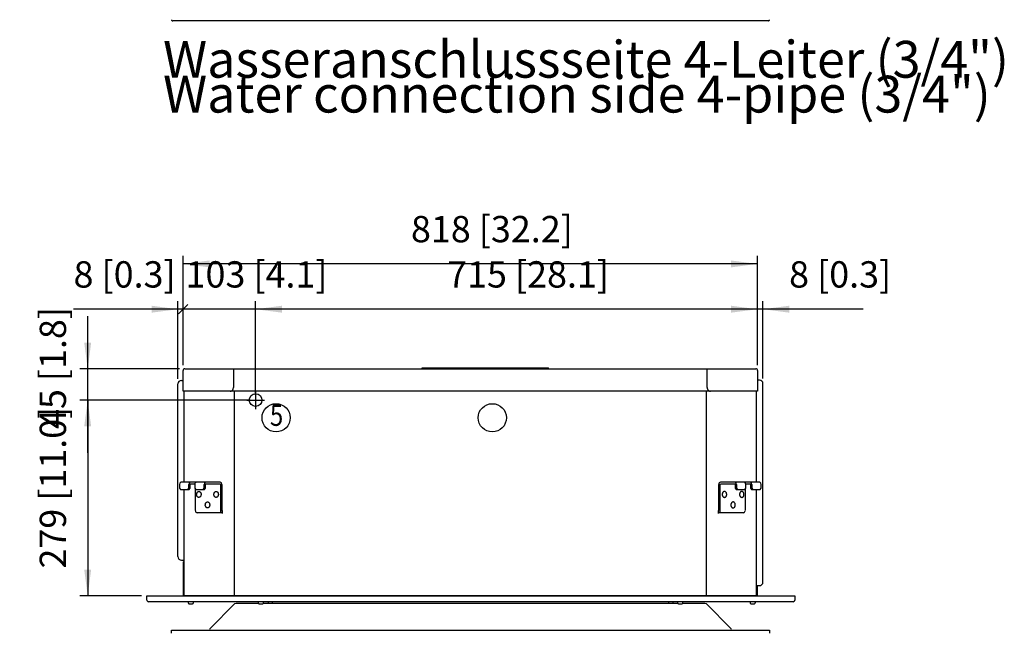
# Model space of a CAD drawing. Units: millimetres. Extents: x 6651 to 14554, y -47 to 4337.
# Drawn here: x 8432 to 9835, y 1930 to 2805 of the extents above; entities that cross this region are included whole.
import ezdxf

# ---------------------------------------------------------------- set-up
doc = ezdxf.new("R2010")
doc.units = ezdxf.units.MM
doc.layers.add('1', color=7, linetype='Continuous')
doc.styles.add('CONVERTER_11', font='txt.shx', dxfattribs={"width": 0.9})
doc.styles.add('CONVERTER_19', font='txt.shx', dxfattribs={"width": 0.8325})
doc.dimstyles.new('ME10_DIM_30', dxfattribs={"dimtxt": 37.5, "dimasz": 37.5, "dimexe": 11.25, "dimexo": 7.5, "dimgap": 13.5, "dimtad": 1, "dimdec": 0, "dimdsep": 46, "dimtxsty": 'CONVERTER_11', "dimsah": 1, "dimcen": 0.09, "dimclrd": 2, "dimclre": 2, "dimclrt": 3, "dimadec": 0, "dimazin": 0, "dimtfac": 1, "dimtdec": 4, "dimtix": 1, "dimtmove": 0, "dimatfit": 3, "dimfxl": 1, "dimtolj": 1, "dimtzin": 0, "dimarcsym": 0})
doc.dimstyles.new('ME10_DIM_31', dxfattribs={"dimtxt": 37.5, "dimasz": 37.5, "dimexe": 11.25, "dimexo": 7.5, "dimgap": 13.5, "dimtad": 1, "dimdec": 0, "dimdsep": 46, "dimtxsty": 'CONVERTER_11', "dimsah": 1, "dimcen": 0.09, "dimclrd": 2, "dimclre": 2, "dimclrt": 3, "dimadec": 0, "dimazin": 0, "dimtfac": 1, "dimtdec": 4, "dimtix": 1, "dimtmove": 0, "dimatfit": 3, "dimfxl": 1, "dimtolj": 1, "dimtzin": 0, "dimarcsym": 0})
doc.dimstyles.new('ME10_DIM_32', dxfattribs={"dimtxt": 37.5, "dimasz": 37.5, "dimexe": 11.25, "dimexo": 7.5, "dimgap": 13.5, "dimtad": 1, "dimdec": 0, "dimdsep": 46, "dimtxsty": 'CONVERTER_11', "dimsah": 1, "dimcen": 0.09, "dimclrd": 2, "dimclre": 2, "dimclrt": 3, "dimadec": 0, "dimazin": 0, "dimtfac": 1, "dimtdec": 4, "dimtix": 1, "dimtmove": 0, "dimatfit": 3, "dimfxl": 1, "dimtolj": 1, "dimtzin": 0, "dimarcsym": 0})
doc.dimstyles.new('ME10_DIM_33', dxfattribs={"dimtxt": 37.5, "dimasz": 37.5, "dimexe": 11.25, "dimexo": 7.5, "dimgap": 13.5, "dimtad": 1, "dimdec": 0, "dimdsep": 46, "dimtxsty": 'CONVERTER_11', "dimsah": 1, "dimcen": 0.09, "dimclrd": 2, "dimclre": 2, "dimclrt": 3, "dimadec": 0, "dimazin": 0, "dimtfac": 1, "dimtdec": 4, "dimtix": 1, "dimtmove": 0, "dimatfit": 3, "dimfxl": 1, "dimtolj": 1, "dimtzin": 0, "dimarcsym": 0})
doc.dimstyles.new('ME10_DIM_34', dxfattribs={"dimtxt": 37.5, "dimasz": 37.5, "dimexe": 11.25, "dimexo": 7.5, "dimgap": 13.5, "dimtad": 1, "dimdec": 0, "dimdsep": 46, "dimtxsty": 'CONVERTER_11', "dimblk1": 'NONE', "dimblk2": 'NONE', "dimsah": 1, "dimcen": 0.09, "dimclrd": 2, "dimclre": 2, "dimclrt": 3, "dimadec": 0, "dimazin": 0, "dimtfac": 1, "dimtdec": 4, "dimtix": 1, "dimtmove": 0, "dimatfit": 3, "dimfxl": 1, "dimtolj": 1, "dimtzin": 0, "dimarcsym": 0})
doc.dimstyles.new('ME10_DIM_41', dxfattribs={"dimtxt": 37.5, "dimasz": 18.75, "dimexe": 11.25, "dimexo": 7.5, "dimgap": 13.5, "dimtad": 1, "dimdec": 0, "dimdsep": 46, "dimtxsty": 'CONVERTER_11', "dimblk2": 'OBLIQUE', "dimsah": 1, "dimcen": 0.09, "dimclrd": 2, "dimclre": 2, "dimclrt": 3, "dimadec": 0, "dimazin": 0, "dimtfac": 1, "dimtdec": 4, "dimtix": 1, "dimtmove": 0, "dimatfit": 3, "dimfxl": 1, "dimtolj": 1, "dimtzin": 0, "dimarcsym": 0})
doc.dimstyles.new('ME10_DIM_47', dxfattribs={"dimtxt": 37.5, "dimasz": 37.5, "dimexe": 11.25, "dimexo": 7.5, "dimgap": 13.5, "dimtad": 1, "dimdec": 0, "dimdsep": 46, "dimtxsty": 'CONVERTER_11', "dimsah": 1, "dimcen": 0.09, "dimclrd": 2, "dimclre": 2, "dimclrt": 3, "dimadec": 0, "dimazin": 0, "dimtfac": 1, "dimtdec": 4, "dimtix": 1, "dimtmove": 0, "dimatfit": 3, "dimfxl": 1, "dimtolj": 1, "dimtzin": 0, "dimarcsym": 0})

# ---------------------------------------------------------------- blocks, each defined once
blk = doc.blocks.new('*D25')
at = {"layer": '1', "color": 2, "linetype": 'Continuous'}
for p, q in [((8529.3, 2307.2), (8529.3, 2382.2)), ((8660, 2307.2), (8518, 2307.2)), ((8529.3, 2262.7), (8529.3, 2307.2)), ((8760.9, 2262.7), (8518, 2262.7)), ((8529.3, 2187.7), (8529.3, 2262.7))]:
    blk.add_line(p, q, dxfattribs=at)
at = {"layer": '1', "color": 2}
for points in [[(8524.3, 2344.7), (8534.2, 2344.7), (8529.3, 2307.2)], [(8534.2, 2225.2), (8524.3, 2225.2), (8529.3, 2262.7)]]:
    blk.add_solid(points, dxfattribs=at)
at = {"layer": '1', "color": 3, "insert": (8510.1, 2221.6), "char_height": 37.5, "attachment_point": 7, "rotation": 90, "line_spacing_factor": 0.454545, "style": 'CONVERTER_11'}
blk.add_mtext('45 [1.8]', dxfattribs=at)
blk = doc.blocks.new('*D26')
at = {"layer": '1', "color": 2, "linetype": 'Continuous'}
for p, q in [((8768.4, 2270.2), (8768.4, 2403.6)), ((9483.3, 2312.5), (9483.3, 2403.6)), ((9483.3, 2392.3), (8768.4, 2392.3))]:
    blk.add_line(p, q, dxfattribs=at)
at = {"layer": '1', "color": 2}
for points in [[(8805.9, 2397.3), (8805.9, 2387.4), (8768.4, 2392.3)], [(9445.8, 2387.4), (9445.8, 2397.3), (9483.3, 2392.3)]]:
    blk.add_solid(points, dxfattribs=at)
at = {"layer": '1', "color": 3, "insert": (9041.3, 2411.5), "char_height": 37.5, "attachment_point": 7, "rotation": 0.0001, "line_spacing_factor": 0.454545, "style": 'CONVERTER_11'}
blk.add_mtext('715 [28.1]', dxfattribs=at)
blk = doc.blocks.new('*D27')
at = {"layer": '1', "color": 2, "linetype": 'Continuous'}
for p, q in [((8665.3, 2312.5), (8665.3, 2468.2)), ((9483.3, 2456.9), (8665.3, 2456.9)), ((9483.3, 2312.5), (9483.3, 2468.2))]:
    blk.add_line(p, q, dxfattribs=at)
at = {"layer": '1', "color": 2}
for points in [[(8702.8, 2461.8), (8702.8, 2452), (8665.3, 2456.9)], [(9445.8, 2452), (9445.8, 2461.8), (9483.3, 2456.9)]]:
    blk.add_solid(points, dxfattribs=at)
at = {"layer": '1', "color": 3, "insert": (8989.8, 2476.1), "char_height": 37.5, "attachment_point": 7, "rotation": 0.0001, "line_spacing_factor": 0.454545, "style": 'CONVERTER_11'}
blk.add_mtext('818 [32.2]', dxfattribs=at)
blk = doc.blocks.new('*D28')
at = {"layer": '1', "color": 2, "linetype": 'Continuous'}
for p, q in [((9483.3, 2312.5), (9483.3, 2403.6)), ((9491.3, 2293.7), (9491.3, 2403.6)), ((9483.3, 2392.3), (9408.3, 2392.3)), ((9491.3, 2392.3), (9483.3, 2392.3)), ((9633.9, 2392.3), (9491.3, 2392.3))]:
    blk.add_line(p, q, dxfattribs=at)
at = {"layer": '1', "color": 2}
for points in [[(9445.8, 2387.4), (9445.8, 2397.3), (9483.3, 2392.3)], [(9528.8, 2397.3), (9528.8, 2387.4), (9491.3, 2392.3)]]:
    blk.add_solid(points, dxfattribs=at)
at = {"layer": '1', "color": 3, "insert": (9528.5, 2411.5), "char_height": 37.5, "attachment_point": 7, "rotation": 0.0001, "line_spacing_factor": 0.454545, "style": 'CONVERTER_11'}
blk.add_mtext('8 [0.3]', dxfattribs=at)
blk = doc.blocks.new('*D29')
at = {"layer": '1', "color": 2, "linetype": 'Continuous'}
for p, q in [((8665.3, 2312.5), (8665.3, 2403.6)), ((8768.4, 2270.2), (8768.4, 2403.6)), ((8768.4, 2392.3), (8665.3, 2392.3))]:
    blk.add_line(p, q, dxfattribs=at)
at = {"layer": '1', "color": 3, "insert": (8668.7, 2411.5), "char_height": 37.5, "attachment_point": 7, "rotation": 0.0001, "line_spacing_factor": 0.454545, "style": 'CONVERTER_11'}
blk.add_mtext('103 [4.1]', dxfattribs=at)
blk = doc.blocks.new('_None')
blk = doc.blocks.new('*D36')
at = {"layer": '1', "color": 2, "linetype": 'Continuous'}
for p, q in [((8657.8, 2293.2), (8657.8, 2403.6)), ((8665.3, 2312.5), (8665.3, 2403.6)), ((8657.8, 2392.3), (8509.1, 2392.3)), ((8665.3, 2392.3), (8657.8, 2392.3))]:
    blk.add_line(p, q, dxfattribs=at)
at = {"layer": '1', "color": 2}
blk.add_line((8672, 2399), (8658.7, 2385.7), dxfattribs=at)
blk.add_solid([(8620.3, 2387.4), (8620.3, 2397.3), (8657.8, 2392.3)], dxfattribs=at)
at = {"layer": '1', "color": 3, "insert": (8509.1, 2411.5), "char_height": 37.5, "attachment_point": 7, "rotation": 0.0001, "line_spacing_factor": 0.454545, "style": 'CONVERTER_11'}
blk.add_mtext('8 [0.3]', dxfattribs=at)
blk = doc.blocks.new('_Oblique')
at = {"color": 0, "linetype": 'ByBlock', "lineweight": -2}
blk.add_line((-0.5, -0.5), (0.5, 0.5), dxfattribs=at)
blk = doc.blocks.new('*D42')
at = {"layer": '1', "color": 2, "linetype": 'Continuous'}
for p, q in [((8760.9, 2262.7), (8518, 2262.7)), ((8529.3, 2262.7), (8529.3, 1983.7)), ((8606.1, 1983.7), (8518, 1983.7))]:
    blk.add_line(p, q, dxfattribs=at)
at = {"layer": '1', "color": 2}
for points in [[(8534.2, 2225.2), (8524.3, 2225.2), (8529.3, 2262.7)], [(8524.3, 2021.2), (8534.2, 2021.2), (8529.3, 1983.7)]]:
    blk.add_solid(points, dxfattribs=at)
at = {"layer": '1', "color": 3, "insert": (8510.1, 2022.6), "char_height": 37.5, "attachment_point": 7, "rotation": 90, "line_spacing_factor": 0.454545, "style": 'CONVERTER_11'}
blk.add_mtext('279 [11.0]', dxfattribs=at)

msp = doc.modelspace()

# ---------------------------------------------------------------- linework, layer by layer
at = {"layer": '1', "color": 1, "linetype": 'Continuous'}
for p, q in [((9499, 2803.4), (8650.4, 2803.4)), ((8665.3, 2275.7), (8665.3, 2305)), ((8667.5, 2307.2), (9481.1, 2307.2)), ((9483.3, 2305), (9483.3, 2275.7)), ((8666.8, 2275.7), (8665.3, 2275.7)), ((8666.8, 2145.7), (8666.8, 2275.7)), ((9481.8, 2275.7), (9481.8, 2145.7)), ((9483.3, 2275.7), (9481.8, 2275.7)), ((8666.8, 1983.7), (8666.8, 2135.2)), ((9481.8, 2135.4), (9481.8, 1983.7)), ((8613.6, 1977.4), (8613.6, 1983.7)), ((9536.6, 1983.7), (9536.6, 1977.4)), ((8741.6, 1975.2), (8615.8, 1975.2)), ((8703.3, 1936.8), (8739.1, 1972.7)), ((9534.4, 1975.2), (9407.8, 1975.2)), ((9410.3, 1972.7), (9446.1, 1936.8)), ((8648.7, 1930.2), (8648.7, 1934.5)), ((9500.7, 1934.5), (9500.7, 1930.2))]:
    msp.add_line(p, q, dxfattribs=at)
at = {"layer": '1', "color": 2, "linetype": 'Continuous'}
for p, q in [((8736.8, 2307.2), (8736.8, 2280.7)), ((9005.8, 2308.7), (9185.8, 2308.7)), ((9005.8, 2307.2), (9005.8, 2308.7)), ((9185.8, 2307.2), (9185.8, 2308.7)), ((9411.8, 2280.7), (9411.8, 2307.2)), ((8738.1, 2275.7), (8666.8, 2275.7)), ((8732.3, 2275.7), (8733.3, 2275.7)), ((8733.3, 2275.7), (8733.6, 2275.7)), ((8733.6, 2275.7), (8734.1, 2275.8)), ((8734.1, 2275.8), (8734.6, 2276)), ((8734.6, 2276), (8734.9, 2276.2)), ((8734.9, 2276.2), (8735.3, 2276.5)), ((8735.3, 2276.5), (8735.7, 2277)), ((8735.7, 2277), (8735.9, 2277.4)), ((8735.9, 2277.4), (8736.2, 2277.8)), ((8736.2, 2277.8), (8736.4, 2278.3)), ((8736.4, 2278.3), (8736.6, 2278.8)), ((8736.6, 2278.8), (8736.7, 2279.5)), ((8736.7, 2279.5), (8736.8, 2280.1)), ((8736.8, 2280.1), (8736.8, 2280.7)), ((9411.3, 2275.7), (8738.1, 2275.7)), ((8738.1, 2275.7), (8738.1, 1983.7)), ((8768.4, 2275.3), (8768.4, 2250)), ((9481.8, 2275.7), (9410.6, 2275.7)), ((9410.6, 1983.7), (9410.6, 2275.7)), ((9411.8, 2280.7), (9411.9, 2280.1)), ((9411.9, 2280.1), (9412, 2279.5)), ((9412, 2279.5), (9412.1, 2278.8)), ((9412.1, 2278.8), (9412.3, 2278.3)), ((9412.3, 2278.3), (9412.5, 2277.8)), ((9412.5, 2277.8), (9412.8, 2277.4)), ((9412.8, 2277.4), (9413, 2277)), ((9413, 2277), (9413.4, 2276.5)), ((9413.4, 2276.5), (9413.8, 2276.2)), ((9413.8, 2276.2), (9414.1, 2276)), ((9414.1, 2276), (9414.6, 2275.8)), ((9414.6, 2275.8), (9415.1, 2275.7)), ((9415.1, 2275.7), (9415.4, 2275.7)), ((9415.4, 2275.7), (9416.4, 2275.7)), ((8755.8, 2262.7), (8781.1, 2262.7)), ((8660, 2142.6), (8660, 2137.2)), ((8660, 2137.2), (8661.4, 2135.4)), ((8661.4, 2135.4), (8673.7, 2135.4)), ((8717.9, 2145.7), (8661.8, 2145.7)), ((8672.1, 2135.4), (8673.5, 2137.2)), ((8673.5, 2137.2), (8673.5, 2142.6)), ((8673.5, 2137.2), (8675.3, 2137.2)), ((8673.7, 2135.4), (8675.3, 2137.2)), ((8675.3, 2137.2), (8675.3, 2142.6)), ((8675.7, 2143.2), (8682, 2143.2)), ((8682, 2143.2), (8682, 2137.2)), ((8682, 2137.2), (8683.4, 2135.4)), ((8682.9, 2105.1), (8682.9, 2136)), ((8683.4, 2135.4), (8695.7, 2135.4)), ((8693.9, 2135.4), (8695.3, 2137.2)), ((8695.3, 2137.2), (8695.3, 2142.6)), ((8695.3, 2137.2), (8697.1, 2137.2)), ((8695.7, 2135.4), (8697.1, 2137.2)), ((8697.1, 2137.2), (8697.1, 2142.6)), ((8697.5, 2143.2), (8717.9, 2143.2)), ((8717.9, 2143.2), (8718.4, 2142.6)), ((8718.4, 2142.6), (8718.4, 2105.1)), ((8720.2, 2142.6), (8720.2, 2105.1)), ((9428.5, 2105.1), (9428.5, 2142.6)), ((9430.3, 2142.6), (9430.8, 2143.2)), ((9430.3, 2105.1), (9430.3, 2142.6)), ((9486.9, 2145.7), (9430.7, 2145.7)), ((9430.8, 2143.2), (9451.2, 2143.2)), ((9451.6, 2142.6), (9451.6, 2137.2)), ((9451.6, 2137.2), (9453.4, 2137.2)), ((9451.6, 2137.2), (9453, 2135.4)), ((9453, 2135.4), (9465.3, 2135.4)), ((9453.4, 2142.6), (9453.4, 2137.2)), ((9453.4, 2137.2), (9454.8, 2135.4)), ((9465.3, 2135.4), (9466.7, 2137.2)), ((9465.8, 2136), (9465.8, 2105.1)), ((9466.7, 2137.2), (9466.7, 2143.2)), ((9466.7, 2143.2), (9473, 2143.2)), ((9473.4, 2142.6), (9473.4, 2137.2)), ((9473.4, 2137.2), (9475.2, 2137.2)), ((9473.4, 2137.2), (9475, 2135.4)), ((9475, 2135.4), (9487.3, 2135.4)), ((9475.2, 2142.6), (9475.2, 2137.2)), ((9475.2, 2137.2), (9476.6, 2135.4)), ((9487.3, 2135.4), (9488.7, 2137.2)), ((9488.7, 2137.2), (9488.7, 2142.6)), ((8720.9, 2105.3), (8720.9, 2101.2)), ((9427.8, 2101.2), (9427.8, 2105.3)), ((8720.6, 2101.9), (8685.4, 2101.9)), ((9463.3, 2101.9), (9428.1, 2101.9)), ((8672.5, 1974.9), (8672.4, 1974.7)), ((8672.4, 1974.7), (8672.4, 1974.7)), ((8672.4, 1974.7), (8672.4, 1974.5)), ((8672.4, 1974.5), (8672.4, 1974.2)), ((8672.4, 1974.2), (8672.4, 1974.2)), ((8672.4, 1974.2), (8672.4, 1973.9)), ((8672.4, 1973.9), (8672.5, 1973.7)), ((8672.7, 1975.1), (8672.5, 1974.9)), ((8672.5, 1973.7), (8672.5, 1973.7)), ((8672.5, 1973.7), (8672.5, 1973.7)), ((8672.5, 1973.7), (8672.6, 1973.4)), ((8672.6, 1973.4), (8672.6, 1973.4)), ((8672.6, 1973.4), (8672.6, 1973.4)), ((8672.6, 1973.4), (8672.7, 1973.2)), ((8672.8, 1975.1), (8672.7, 1975.1)), ((8672.7, 1973.2), (8672.8, 1972.9)), ((8673.1, 1975.2), (8672.8, 1975.1)), ((8672.8, 1972.9), (8673.1, 1972.7)), ((8673.1, 1975.2), (8673.1, 1975.2)), ((8673.1, 1972.7), (8673.3, 1972.5)), ((8673.3, 1972.5), (8673.5, 1972.4)), ((8673.5, 1972.4), (8673.5, 1972.4)), ((8673.5, 1972.4), (8673.8, 1972.3)), ((8673.8, 1972.3), (8674.1, 1972.2)), ((8674.1, 1972.2), (8674.3, 1972.2)), ((8674.3, 1972.2), (8677.9, 1972.2)), ((8678, 1972.2), (8678.2, 1972.2)), ((8678.2, 1972.2), (8678.5, 1972.3)), ((8678.5, 1972.3), (8678.8, 1972.4)), ((8678.8, 1972.4), (8679, 1972.5)), ((8678.8, 1972.4), (8678.8, 1972.4)), ((8679, 1972.5), (8679.2, 1972.7)), ((8679.5, 1975.1), (8679.2, 1975.2)), ((8679.2, 1975.2), (8679.2, 1975.2)), ((8679.2, 1972.7), (8679.5, 1972.9)), ((8679.6, 1975.1), (8679.5, 1975.1)), ((8679.5, 1972.9), (8679.6, 1973.2)), ((8679.8, 1974.9), (8679.6, 1975.1)), ((8679.6, 1973.2), (8679.8, 1973.4)), ((8679.9, 1974.7), (8679.8, 1974.9)), ((8679.8, 1973.4), (8679.9, 1973.7)), ((8679.8, 1973.4), (8679.8, 1973.4)), ((8679.8, 1973.4), (8679.8, 1973.4)), ((8679.9, 1974.5), (8679.9, 1974.7)), ((8679.9, 1974.7), (8679.9, 1974.7)), ((8679.9, 1974.2), (8679.9, 1974.5)), ((8679.9, 1973.9), (8679.9, 1974.2)), ((8679.9, 1974.2), (8679.9, 1974.2)), ((8679.9, 1973.7), (8679.9, 1973.9)), ((8679.9, 1973.7), (8679.9, 1973.7)), ((8679.9, 1973.7), (8679.9, 1973.7)), ((8739.1, 1972.7), (8740.8, 1973.2)), ((8740.8, 1973.2), (8772.5, 1973.2)), ((9407.8, 1975.2), (8741.6, 1975.2)), ((8772.3, 1974.7), (8772.2, 1974.5)), ((8772.2, 1974.5), (8772.2, 1974.2)), ((8772.2, 1974.2), (8772.2, 1973.9)), ((8772.2, 1974.2), (8772.2, 1974.2)), ((8772.2, 1973.9), (8772.3, 1973.7)), ((8772.5, 1975.1), (8772.3, 1974.9)), ((8772.3, 1974.9), (8772.3, 1974.7)), ((8772.3, 1974.7), (8772.3, 1974.7)), ((8772.3, 1973.7), (8772.4, 1973.4)), ((8772.3, 1973.7), (8772.3, 1973.7)), ((8772.3, 1973.7), (8772.3, 1973.7)), ((8772.4, 1973.4), (8772.5, 1973.2)), ((8772.4, 1973.4), (8772.4, 1973.4)), ((8772.4, 1973.4), (8772.4, 1973.4)), ((8772.6, 1975.1), (8772.5, 1975.1)), ((8772.5, 1973.2), (8772.7, 1972.9)), ((8772.9, 1975.2), (8772.6, 1975.1)), ((8772.7, 1972.9), (8772.9, 1972.7)), ((8772.9, 1975.2), (8772.9, 1975.2)), ((8772.9, 1972.7), (8773.1, 1972.5)), ((8773.1, 1972.5), (8773.3, 1972.4)), ((8773.3, 1972.4), (8773.6, 1972.3)), ((8773.3, 1972.4), (8773.3, 1972.4)), ((8773.6, 1972.3), (8773.9, 1972.2)), ((8773.9, 1972.2), (8774.2, 1972.2)), ((8774.2, 1972.2), (8777.7, 1972.2)), ((8777.8, 1972.2), (8778, 1972.2)), ((8778, 1972.2), (8778.4, 1972.3)), ((8778.4, 1972.3), (8778.6, 1972.4)), ((8778.6, 1972.4), (8778.9, 1972.5)), ((8778.6, 1972.4), (8778.6, 1972.4)), ((8778.9, 1972.5), (8779.1, 1972.7)), ((8779, 1975.2), (8779, 1975.2)), ((8779.3, 1975.1), (8779, 1975.2)), ((8779.1, 1972.7), (8779.3, 1972.9)), ((8779.4, 1975.1), (8779.3, 1975.1)), ((8779.3, 1972.9), (8779.5, 1973.2)), ((8779.6, 1974.9), (8779.4, 1975.1)), ((8779.4, 1973.2), (9055, 1973.2)), ((8779.5, 1973.2), (8779.6, 1973.4)), ((8779.7, 1974.7), (8779.6, 1974.9)), ((8779.6, 1973.4), (8779.7, 1973.7)), ((8779.6, 1973.4), (8779.6, 1973.4)), ((8779.6, 1973.4), (8779.6, 1973.4)), ((8779.7, 1974.7), (8779.7, 1974.7)), ((8779.7, 1974.5), (8779.7, 1974.7)), ((8779.7, 1974.2), (8779.7, 1974.5)), ((8779.7, 1974.2), (8779.7, 1974.2)), ((8779.7, 1973.9), (8779.7, 1974.2)), ((8779.7, 1973.7), (8779.7, 1973.9)), ((8779.7, 1973.7), (8779.7, 1973.7)), ((8779.7, 1973.7), (8779.7, 1973.7)), ((8786.7, 1973.2), (8786.7, 1975.2)), ((8792.7, 1973.2), (8792.7, 1975.2)), ((9052.5, 1973.2), (9369.9, 1973.2)), ((9356.7, 1975.2), (9356.7, 1973.2)), ((9362.7, 1975.2), (9362.7, 1973.2)), ((9369.7, 1974.7), (9369.6, 1974.5)), ((9369.6, 1974.5), (9369.6, 1974.2)), ((9369.6, 1974.2), (9369.7, 1973.9)), ((9369.6, 1974.2), (9369.6, 1974.2)), ((9369.8, 1974.9), (9369.7, 1974.7)), ((9369.7, 1974.7), (9369.7, 1974.7)), ((9369.7, 1973.9), (9369.7, 1973.7)), ((9369.7, 1973.7), (9369.8, 1973.4)), ((9369.7, 1973.7), (9369.7, 1973.7)), ((9369.7, 1973.7), (9369.7, 1973.7)), ((9369.9, 1975.1), (9369.8, 1974.9)), ((9369.8, 1973.4), (9369.9, 1973.2)), ((9369.8, 1973.4), (9369.8, 1973.4)), ((9369.8, 1973.4), (9369.8, 1973.4)), ((9370.1, 1975.1), (9369.9, 1975.1)), ((9369.9, 1973.2), (9370.1, 1972.9)), ((9370.3, 1975.2), (9370.1, 1975.1)), ((9370.1, 1972.9), (9370.3, 1972.7)), ((9370.4, 1975.2), (9370.3, 1975.2)), ((9370.3, 1972.7), (9370.5, 1972.5)), ((9370.5, 1972.5), (9370.8, 1972.4)), ((9370.8, 1972.4), (9371, 1972.3)), ((9370.8, 1972.4), (9370.8, 1972.4)), ((9371, 1972.3), (9371.3, 1972.2)), ((9371.3, 1972.2), (9371.6, 1972.2)), ((9371.7, 1972.2), (9375.2, 1972.2)), ((9375.2, 1972.2), (9375.5, 1972.2)), ((9375.5, 1972.2), (9375.8, 1972.3)), ((9375.8, 1972.3), (9376.1, 1972.4)), ((9376.1, 1972.4), (9376.3, 1972.5)), ((9376.1, 1972.4), (9376.1, 1972.4)), ((9376.3, 1972.5), (9376.5, 1972.7)), ((9376.5, 1975.2), (9376.4, 1975.2)), ((9376.7, 1975.1), (9376.5, 1975.2)), ((9376.5, 1972.7), (9376.7, 1972.9)), ((9376.9, 1975.1), (9376.7, 1975.1)), ((9376.7, 1972.9), (9376.9, 1973.2)), ((9377.1, 1974.9), (9376.9, 1975.1)), ((9376.9, 1973.2), (9377, 1973.4)), ((9376.9, 1973.2), (9408.6, 1973.2)), ((9377, 1973.4), (9377.1, 1973.7)), ((9377, 1973.4), (9377, 1973.4)), ((9377, 1973.4), (9377, 1973.4)), ((9377.1, 1974.7), (9377.1, 1974.9)), ((9377.1, 1974.7), (9377.1, 1974.7)), ((9377.2, 1974.5), (9377.1, 1974.7)), ((9377.1, 1973.7), (9377.2, 1973.9)), ((9377.1, 1973.7), (9377.1, 1973.7)), ((9377.1, 1973.7), (9377.1, 1973.7)), ((9377.2, 1974.2), (9377.2, 1974.5)), ((9377.2, 1974.2), (9377.2, 1974.2)), ((9377.2, 1973.9), (9377.2, 1974.2)), ((9408.6, 1973.2), (9410.3, 1972.7)), ((9472.9, 1974.7), (9472.8, 1974.5)), ((9472.8, 1974.5), (9472.8, 1974.2)), ((9472.8, 1974.2), (9472.8, 1974.2)), ((9472.8, 1974.2), (9472.8, 1973.9)), ((9472.8, 1973.9), (9472.9, 1973.7)), ((9473.1, 1975.1), (9472.9, 1974.9)), ((9472.9, 1974.9), (9472.9, 1974.7)), ((9472.9, 1974.7), (9472.9, 1974.7)), ((9472.9, 1973.7), (9472.9, 1973.7)), ((9472.9, 1973.7), (9472.9, 1973.7)), ((9472.9, 1973.7), (9473, 1973.4)), ((9473, 1973.4), (9473, 1973.4)), ((9473, 1973.4), (9473, 1973.4)), ((9473, 1973.4), (9473.1, 1973.2)), ((9473.3, 1975.1), (9473.1, 1975.1)), ((9473.1, 1973.2), (9473.3, 1972.9)), ((9473.5, 1975.2), (9473.3, 1975.1)), ((9473.3, 1972.9), (9473.5, 1972.7)), ((9473.6, 1975.2), (9473.5, 1975.2)), ((9473.5, 1972.7), (9473.7, 1972.5)), ((9473.7, 1972.5), (9473.9, 1972.4)), ((9473.9, 1972.4), (9473.9, 1972.4)), ((9473.9, 1972.4), (9474.2, 1972.3)), ((9474.2, 1972.3), (9474.5, 1972.2)), ((9474.5, 1972.2), (9474.8, 1972.2)), ((9474.9, 1972.2), (9478.4, 1972.2)), ((9478.4, 1972.2), (9478.7, 1972.2)), ((9478.7, 1972.2), (9479, 1972.3)), ((9479, 1972.3), (9479.2, 1972.4)), ((9479.2, 1972.4), (9479.5, 1972.5)), ((9479.2, 1972.4), (9479.2, 1972.4)), ((9479.5, 1972.5), (9479.7, 1972.7)), ((9479.7, 1975.2), (9479.6, 1975.2)), ((9479.9, 1975.1), (9479.7, 1975.2)), ((9479.7, 1972.7), (9479.9, 1972.9)), ((9480.1, 1975.1), (9479.9, 1975.1)), ((9479.9, 1972.9), (9480.1, 1973.2)), ((9480.2, 1974.9), (9480.1, 1975.1)), ((9480.1, 1973.2), (9480.2, 1973.4)), ((9480.3, 1974.7), (9480.2, 1974.9)), ((9480.2, 1973.4), (9480.3, 1973.7)), ((9480.2, 1973.4), (9480.2, 1973.4)), ((9480.2, 1973.4), (9480.2, 1973.4)), ((9480.4, 1974.5), (9480.3, 1974.7)), ((9480.3, 1974.7), (9480.3, 1974.7)), ((9480.3, 1973.9), (9480.4, 1974.2)), ((9480.3, 1973.7), (9480.3, 1973.9)), ((9480.3, 1973.7), (9480.3, 1973.7)), ((9480.3, 1973.7), (9480.3, 1973.7)), ((9480.4, 1974.2), (9480.4, 1974.5)), ((9480.4, 1974.2), (9480.4, 1974.2)), ((8703.4, 1934.5), (9053.8, 1934.5)), ((9053.8, 1934.5), (9446, 1934.5))]:
    msp.add_line(p, q, dxfattribs=at)
at = {"layer": '1', "color": 4, "linetype": 'Continuous'}
for p, q in [((8662.8, 2290.7), (8665.3, 2290.7)), ((9486.3, 2291.2), (9483.4, 2291.2)), ((8657.8, 2039.7), (8657.8, 2285.7)), ((9491.3, 2003.2), (9491.3, 2286.2)), ((8662.8, 2034.7), (8666.8, 2034.7)), ((8665.8, 1983.7), (8665.8, 2032)), ((9482.8, 1998.2), (9486.3, 1998.2)), ((9483.6, 1983.7), (9483.6, 1998.2)), ((8613.6, 1983.7), (8666.8, 1983.7)), ((8665.8, 1983.7), (9483.6, 1983.7)), ((8665.8, 1983.7), (9536.6, 1983.7)), ((9075.1, 1983.7), (8666.8, 1983.7)), ((9481.9, 1983.7), (9075.1, 1983.7)), ((8648.7, 1934.5), (8703.5, 1934.5)), ((9445.9, 1934.5), (9500.7, 1934.5))]:
    msp.add_line(p, q, dxfattribs=at)
at = {"layer": '1', "color": 2, "linetype": 'Continuous'}
for centre, radius in [((8768.4, 2262.7), 9), ((8797.7, 2237.5), 20.1), ((9105.7, 2237.5), 20.1)]:
    msp.add_circle(centre, radius, dxfattribs=at)
at = {"layer": '1', "color": 1, "linetype": 'Continuous'}
for centre, radius, start, end in [((8650.4, 2805.1), 1.7, 180.0048, 270.5366), ((9499, 2805.1), 1.7, 269.4634, 359.9952), ((8667.3, 2305.2), 2, 83.9388, 186.0612), ((9481.4, 2305.2), 2, 353.9388, 96.0612), ((8615.8, 1977.4), 2.2, 179.9944, 270.3741), ((9534.4, 1977.4), 2.2, 269.6259, 0.0056), ((8704.5, 1935.7), 1.68, 137.9365, 227.5566), ((9444.8, 1935.7), 1.68, 312.4434, 42.0635)]:
    msp.add_arc(centre, radius, start, end, dxfattribs=at)
at = {"layer": '1', "color": 4, "linetype": 'Continuous'}
for centre, radius, start, end in [((8662.8, 2285.7), 5, 90, 180), ((9486.3, 2286.2), 5, 0, 90), ((8662.8, 2039.7), 5, 180, 270), ((8667.5, 2032), 1.67, 113.6335, 180.2875), ((9486.3, 2003.2), 5, 270, 0)]:
    msp.add_arc(centre, radius, start, end, dxfattribs=at)
at = {"layer": '1', "color": 2, "linetype": 'Continuous'}
for centre, radius, start, end in [((8663.5, 2142.7), 3.49, 119.6646, 181.5138), ((8676.6, 2142.8), 3.17, 115.9655, 185.2192), ((8676, 2142.6), 0.714, 112.0036, 180.7517), ((8684.8, 2143), 2.8, 100.8444, 188.0915), ((8698.4, 2142.8), 3.17, 115.9655, 185.2192), ((8697.8, 2142.6), 0.714, 112.0036, 180.7517), ((8717.2, 2142.8), 3.02, 355.7081, 75.3371), ((9431.5, 2142.8), 3.02, 104.6629, 184.2919), ((9450.9, 2142.6), 0.714, 359.2483, 67.9964), ((9450.3, 2142.8), 3.17, 354.7808, 64.0345), ((9463.9, 2143), 2.8, 351.9085, 79.1556), ((9472.7, 2142.6), 0.714, 359.2483, 67.9964), ((9472.1, 2142.8), 3.17, 354.7808, 64.0345), ((9485.2, 2142.7), 3.49, 358.4862, 60.3354), ((8685.9, 2104.9), 3, 176.4473, 259.938), ((8721, 2104.6), 2.64, 168.9978, 267.3973), ((8720.6, 2105), 0.464, 175.1755, 297.4124), ((9428, 2105), 0.464, 242.5876, 4.8245), ((9427.7, 2104.6), 2.64, 272.6027, 11.0022), ((9462.8, 2104.9), 3, 280.062, 3.5527)]:
    msp.add_arc(centre, radius, start, end, dxfattribs=at)
for points in [[(8690.8, 2128.5), (8690.7, 2129.4), (8690.4, 2130.2), (8690.1, 2131), (8689.6, 2131.6), (8689.1, 2132.1), (8688.4, 2132.4), (8687.8, 2132.6), (8687.1, 2132.5), (8686.5, 2132.3), (8685.9, 2131.9), (8685.4, 2131.3), (8685, 2130.6), (8684.7, 2129.8), (8684.5, 2129), (8684.5, 2128.1), (8684.6, 2127.2), (8684.8, 2126.4), (8685.2, 2125.6), (8685.6, 2125), (8686.2, 2124.5), (8686.8, 2124.2), (8687.4, 2124), (8688.1, 2124.1), (8688.7, 2124.3), (8689.3, 2124.7), (8689.8, 2125.3), (8690.3, 2126), (8690.6, 2126.8), (8690.7, 2127.6), (8690.8, 2128.5)], [(8715.4, 2128.5), (8715.3, 2129.4), (8715.1, 2130.2), (8714.7, 2131), (8714.3, 2131.6), (8713.7, 2132.1), (8713.1, 2132.4), (8712.4, 2132.6), (8711.8, 2132.5), (8711.2, 2132.3), (8710.6, 2131.9), (8710, 2131.3), (8709.6, 2130.6), (8709.3, 2129.8), (8709.2, 2129), (8709.1, 2128.1), (8709.2, 2127.2), (8709.5, 2126.4), (8709.8, 2125.6), (8710.3, 2125), (8710.8, 2124.5), (8711.4, 2124.2), (8712.1, 2124), (8712.7, 2124.1), (8713.4, 2124.3), (8714, 2124.7), (8714.5, 2125.3), (8714.9, 2126), (8715.2, 2126.8), (8715.4, 2127.6), (8715.4, 2128.5)], [(9433.3, 2128.5), (9433.4, 2129.4), (9433.6, 2130.2), (9434, 2131), (9434.4, 2131.6), (9435, 2132.1), (9435.6, 2132.4), (9436.2, 2132.6), (9436.9, 2132.5), (9437.5, 2132.3), (9438.1, 2131.9), (9438.6, 2131.3), (9439.1, 2130.6), (9439.4, 2129.8), (9439.5, 2129), (9439.6, 2128.1), (9439.5, 2127.2), (9439.2, 2126.4), (9438.9, 2125.6), (9438.4, 2125), (9437.9, 2124.5), (9437.3, 2124.2), (9436.6, 2124), (9435.9, 2124.1), (9435.3, 2124.3), (9434.7, 2124.7), (9434.2, 2125.3), (9433.8, 2126), (9433.5, 2126.8), (9433.3, 2127.6), (9433.3, 2128.5)], [(9457.9, 2128.5), (9458, 2129.4), (9458.3, 2130.2), (9458.6, 2131), (9459.1, 2131.6), (9459.6, 2132.1), (9460.2, 2132.4), (9460.9, 2132.6), (9461.6, 2132.5), (9462.2, 2132.3), (9462.8, 2131.9), (9463.3, 2131.3), (9463.7, 2130.6), (9464, 2129.8), (9464.2, 2129), (9464.2, 2128.1), (9464.1, 2127.2), (9463.9, 2126.4), (9463.5, 2125.6), (9463.1, 2125), (9462.5, 2124.5), (9461.9, 2124.2), (9461.3, 2124), (9460.6, 2124.1), (9460, 2124.3), (9459.4, 2124.7), (9458.9, 2125.3), (9458.4, 2126), (9458.1, 2126.8), (9458, 2127.6), (9457.9, 2128.5)], [(8703.1, 2113.5), (8703, 2114.4), (8702.8, 2115.2), (8702.4, 2115.9), (8702, 2116.6), (8701.4, 2117.1), (8700.8, 2117.4), (8700.1, 2117.5), (8699.5, 2117.5), (8698.9, 2117.2), (8698.3, 2116.8), (8697.7, 2116.3), (8697.3, 2115.6), (8697, 2114.8), (8696.9, 2113.9), (8696.8, 2113), (8696.9, 2112.1), (8697.2, 2111.3), (8697.5, 2110.6), (8698, 2109.9), (8698.5, 2109.4), (8699.1, 2109.1), (8699.8, 2109), (8700.4, 2109), (8701.1, 2109.3), (8701.7, 2109.7), (8702.2, 2110.2), (8702.6, 2110.9), (8702.9, 2111.7), (8703.1, 2112.6), (8703.1, 2113.5)], [(9445.6, 2113.5), (9445.7, 2114.4), (9445.9, 2115.2), (9446.3, 2115.9), (9446.7, 2116.6), (9447.3, 2117.1), (9447.9, 2117.4), (9448.5, 2117.5), (9449.2, 2117.5), (9449.8, 2117.2), (9450.4, 2116.8), (9450.9, 2116.3), (9451.4, 2115.6), (9451.7, 2114.8), (9451.8, 2113.9), (9451.9, 2113), (9451.8, 2112.1), (9451.5, 2111.3), (9451.2, 2110.6), (9450.7, 2109.9), (9450.2, 2109.4), (9449.6, 2109.1), (9448.9, 2109), (9448.2, 2109), (9447.6, 2109.3), (9447, 2109.7), (9446.5, 2110.2), (9446.1, 2110.9), (9445.8, 2111.7), (9445.6, 2112.6), (9445.6, 2113.5)]]:
    msp.add_spline(points, degree=3, dxfattribs=at)

# ---------------------------------------------------------------- texts
at = {"layer": '1', "color": 1, "style": 'CONVERTER_19', "width": 0.8325}
msp.add_text('5', height=30, dxfattribs=at).set_placement((8788.9, 2226))
at = {"layer": '1', "color": 2, "insert": (8636.6, 2656.3), "char_height": 52.5, "attachment_point": 7, "line_spacing_factor": 0.568182, "style": 'CONVERTER_19'}
msp.add_mtext('Wasseranschlussseite 4-Leiter (3/4")\\PWater connection side 4-pipe (3/4")', dxfattribs=at)

# ---------------------------------------------------------------- dimensions: what is measured, and where the dimension line sits
at = {"layer": '1'}
for base, p1, p2, text, dimstyle, picture, middle in [((9483.3, 2456.9), (8665.3, 2305), (9483.3, 2305), '818 [32.2]', 'ME10_DIM_32', '*D27', (9074.3, 2492)), ((8665.3, 2392.3), (8657.8, 2285.7), (8665.3, 2305), '8 [0.3]', 'ME10_DIM_41', '*D36', (8561.8, 2427.4)), ((8768.4, 2392.3), (8665.3, 2305), (8768.4, 2262.7), '103 [4.1]', 'ME10_DIM_34', '*D29', (8742.7, 2427.4)), ((9483.3, 2392.3), (8768.4, 2262.7), (9483.3, 2305), '715 [28.1]', 'ME10_DIM_31', '*D26', (9125.9, 2427.4)), ((9491.3, 2392.3), (9483.3, 2305), (9491.3, 2286.2), '8 [0.3]', 'ME10_DIM_33', '*D28', (9581.2, 2427.4))]:
    dim = msp.add_linear_dim(base=base, p1=p1, p2=p2, text=text, dimstyle=dimstyle, dxfattribs=at)
    dim.commit()
    dim.dimension.update_dxf_attribs({"geometry": picture, "text_midpoint": middle, "text_rotation": 0.0001})
for p1, text, dimstyle, picture, middle in [((8667.5, 2307.2), '45 [1.8]', 'ME10_DIM_30', '*D25', (8494.2, 2284.9)), ((8613.6, 1983.7), '279 [11.0]', 'ME10_DIM_47', '*D42', (8494.2, 2107.2))]:
    dim = msp.add_linear_dim(base=(8529.3, 2262.7), p1=p1, p2=(8768.4, 2262.7), angle=90, text=text, dimstyle=dimstyle, dxfattribs=at)
    dim.commit()
    dim.dimension.update_dxf_attribs({"geometry": picture, "text_midpoint": middle, "text_rotation": 90})

doc.saveas('drawing.dxf')
